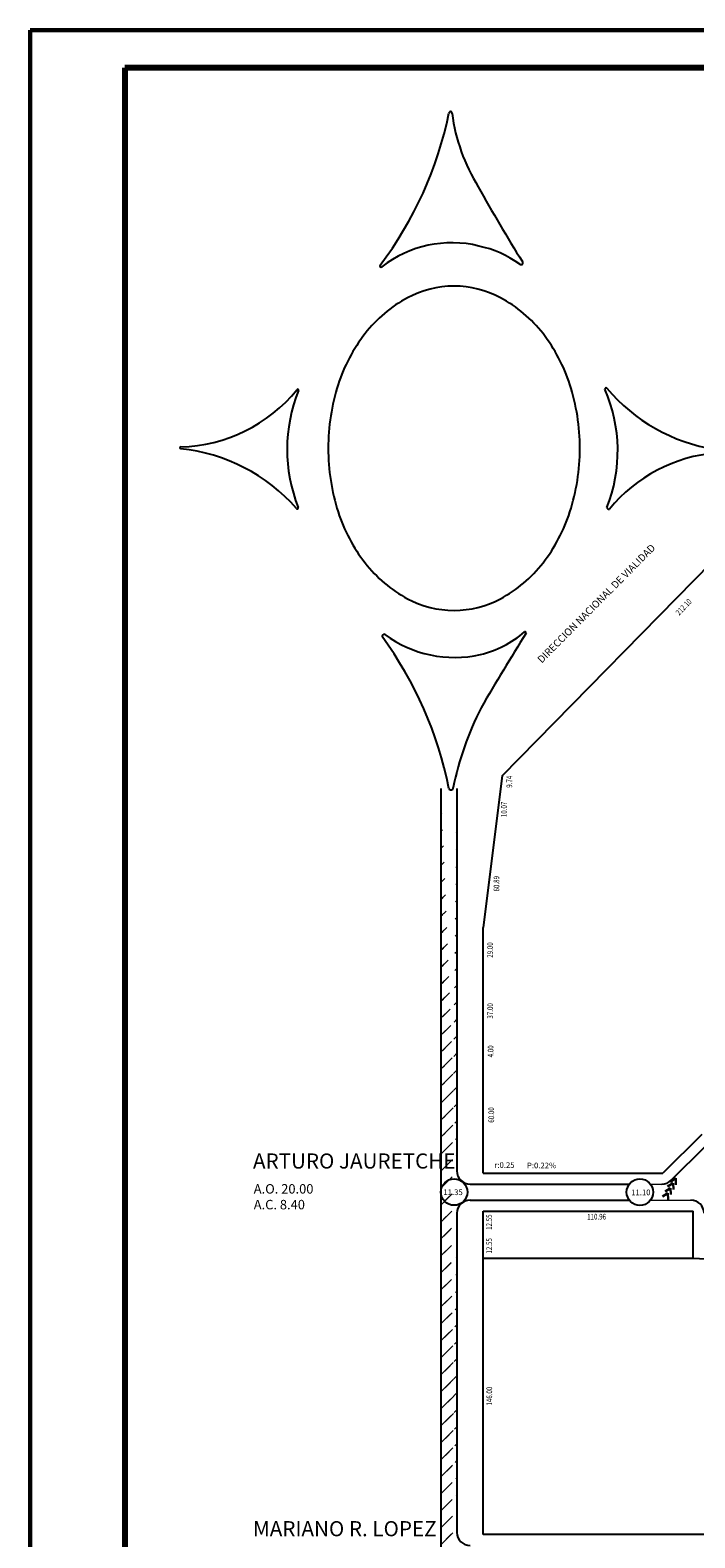
# Model space of a CAD drawing. Units: millimetres. Extents: x 5786 to 8798, y -655 to 840.
# Drawn here: x 5875 to 6226, y 43 to 840 of the extents above; entities that cross this region are included whole.
import ezdxf

# ---------------------------------------------------------------- set-up
doc = ezdxf.new("R2010")
doc.units = ezdxf.units.MM
for name, color, linetype, lineweight in [('82-MANZSBJ', 7, 'Continuous', 30), ('83-ROTULO', 7, 'Continuous', 60), ('87-PLAZA', 3, 'Continuous', 25), ('BADENES', 5, 'Continuous', 30), ('CALLES', 7, 'Continuous', 25), ('CORDON', 6, 'Continuous', 20), ('DELTA', 1, 'Continuous', 15), ('TEXTO', 3, 'Continuous', 20), ('TXCALLE', 4, 'Continuous', 18), ('VEREDA', 4, 'Continuous', 15)]:
    doc.layers.add(name, color=color, linetype=linetype, lineweight=lineweight)
doc.layers.add('COTACUN', color=11, linetype='Continuous')
doc.layers.add('COTACUNETA', color=7, linetype='Continuous')
doc.styles.add('ROMANS', font='romans', dxfattribs={"height": 10})
doc.styles.add('STYLE1', font='simplex.shx', dxfattribs={"width": 0.7, "height": 22})

# ---------------------------------------------------------------- blocks, each defined once
blk = doc.blocks.new('baden')
at = {"layer": 'BADENES'}
for p, q in [((-8.86, 0), (-11.86, 1.73)), ((-11.86, -1.73), (-8.86, 0)), ((-5.94, 0), (-8.94, 1.73)), ((-8.94, -1.73), (-5.94, 0)), ((-2.93, 0), (-5.93, 1.73)), ((-5.93, -1.73), (-2.93, 0)), ((0, 0), (-3, 1.73)), ((-3, -1.73), (0, 0))]:
    blk.add_line(p, q, dxfattribs=at)

msp = doc.modelspace()

# ---------------------------------------------------------------- hatches: boundary and pattern name
at = {"layer": 'DELTA', "ltscale": 0.2}
h = msp.add_hatch(dxfattribs=at)
h.set_pattern_fill('ANSI31', color=256, scale=2, style=0)
edge = h.paths.add_edge_path()
edge.add_line((6100.24, 439.07), (6100.24, 236.76))
edge.add_line((6091.84, 439.07), (6091.84, -273.28))
h = msp.add_hatch(dxfattribs=at)
h.set_pattern_fill('ANSI31', color=256, scale=2, style=0)
edge = h.paths.add_edge_path()
edge.add_line((6091.84, 439.07), (6091.84, -273.28))
edge.add_line((6100.24, 214.36), (6100.24, 45.67))
h = msp.add_hatch(dxfattribs=at)
h.set_pattern_fill('ANSI31', color=256, scale=2, style=0)
edge = h.paths.add_edge_path()
edge.add_line((6091.84, 439.07), (6091.84, -273.28))
edge.add_line((6100.24, 23.27), (6100.24, -91.49))
h = msp.add_hatch(dxfattribs=at)
h.set_pattern_fill('ANSI31', color=256, scale=2, style=0)
edge = h.paths.add_edge_path()
edge.add_line((6091.84, 439.07), (6091.84, -273.28))
edge.add_line((6100.24, -113.89), (6100.24, -232.63))
h = msp.add_hatch(dxfattribs=at)
h.set_pattern_fill('ANSI31', color=256, scale=2, style=0)
edge = h.paths.add_edge_path()
edge.add_line((6091.84, 439.07), (6091.84, -273.28))
edge.add_line((6100.24, -255.03), (6100.24, -273.28))

# ---------------------------------------------------------------- linework, layer by layer
at = {"layer": '82-MANZSBJ', "lineweight": -3}
for p, q in [((6124.16, 445.65), (6271.31, 595.84)), ((6124.16, 445.65), (6114.15, 365.56)), ((6114.15, 336.56), (6114.15, 365.56)), ((6114.15, 299.56), (6114.15, 336.56)), ((6114.15, 295.56), (6114.15, 299.56)), ((6114.15, 235.56), (6114.15, 295.56)), ((6229.68, 256.06), (6209.18, 235.56)), ((6114.15, 235.56), (6209.18, 235.56)), ((6114.15, 215.56), (6225.11, 215.56)), ((6114.15, 180.46), (6114.15, 215.56)), ((6225.11, 190.46), (6225.11, 215.56)), ((6114.15, 44.47), (6114.15, 209.07)), ((6225.11, 190.46), (6114.15, 190.46)), ((6241.78, 189.66), (6225.11, 190.46)), ((6390.29, 44.47), (6114.15, 44.47))]:
    msp.add_line(p, q, dxfattribs=at)
at = {"layer": '83-ROTULO'}
for p, q in [((5874.68, 840, -0.3), (5874.68, -441.89, -0.3)), ((7553.31, 840, -0.3), (5874.68, 840, -0.3))]:
    msp.add_line(p, q, dxfattribs=at)
at = {"layer": '83-ROTULO', "color": 2, "lineweight": 80}
for p, q in [((5924.68, 820, -0.3), (5924.68, -421.89, -0.3)), ((7533.31, 820, -0.3), (5924.68, 820, -0.3))]:
    msp.add_line(p, q, dxfattribs=at)
at = {"layer": '87-PLAZA', "color": 3}
msp.add_lwpolyline([(6098.75, 704.64, 0.123179), (6074.2, 698.5, 0.105526), (6051.71, 679.53, 0.087463), (6037.51, 652.62, 0.077917), (6032.23, 618.92, 0.077917), (6037.51, 585.23, 0.087463), (6051.71, 558.31, 0.105526), (6074.2, 539.35, 0.123179), (6098.75, 533.21, 0.123179), (6123.3, 539.35, 0.105526), (6145.79, 558.31, 0.087463), (6159.99, 585.23, 0.077917), (6165.27, 618.92, 0.077917), (6159.99, 652.62, 0.087463), (6145.79, 679.53, 0.105526), (6123.3, 698.5, 0.123179)], format="xyb", close=True, dxfattribs=at)
for centre, radius, start, end in [((5900.8, 836.02), 199.3, 322.84942, 348.45287), ((6096.89, 796.12), 0.835, 348.44821, 182.56519), ((6194.66, 808.73), 97.78, 187.48153, 211.84142), ((6842.89, 1161.63), 835.71, 208.94754, 212.09136), ((6097.62, 667.38), 60.19, 76.32061, 127.88531), ((6099.91, 669.78), 57.33, 54.10198, 77.98222), ((6134.16, 716.98), 0.98, 230.36227, 42.4689), ((6060.17, 715.29), 0.639, 144.50503, 320.15785), ((5951.95, 701.85), 82.26, 271.62119, 320.87227), ((6093.75, 618.29), 83.24, 158.0093, 201.67609), ((6016.13, 649.64), 0.475, 338.0093, 140.87227), ((6179.18, 650.11), 0.685, 60.28052, 178.39181), ((6103.93, 617.6), 81.35, 338.32465, 23.5679), ((6251.75, 711.59), 94.47, 220.13293, 260.80163), ((5954.29, 619.15), 0.475, 91.62119, 264.05844), ((5944.46, 524.67), 94.52, 41.30193, 84.05844), ((6244.1, 535.27), 81.43, 94.72043, 140.87065), ((6015.87, 587.41), 0.543, 221.03768, 14.56722), ((6180.88, 588.12), 1.47, 202.91836, 271.98164), ((6061.68, 519.53), 0.999, 62.14314, 193.57519), ((5898.29, 399.87), 201.6, 11.21322, 36.32649), ((6099.1, 570.75), 62.45, 233.72093, 282.55079), ((6099.49, 564.08), 55.86, 283.64977, 310.87468), ((8085.91, -680.16), 2289.57, 148.35293, 149.50453), ((6136.25, 521.31), 0.573, 343.87409, 111.1995), ((6269.15, 403.42), 174.64, 153.35904, 168.08413), ((6097.14, 439.36), 1.14, 194.72126, 6.25049)]:
    msp.add_arc(centre, radius, start, end, dxfattribs=at)
at = {"layer": 'CORDON', "linetype": 'Continuous', "lineweight": -3, "ltscale": 2}
for p, q in [((6091.84, 439.07), (6091.84, -273.28)), ((6100.24, 439.07), (6100.24, 236.76)), ((6231.47, 249.65), (6213.63, 231.81)), ((6107.24, 229.76), (6191.43, 229.76)), ((6107.24, 221.36), (6191.41, 221.36)), ((6100.24, 214.36), (6100.24, 45.67))]:
    msp.add_line(p, q, dxfattribs=at)
at = {"layer": 'CORDON', "linetype": 'Continuous', "ltscale": 2}
for p, q in [((6202.61, 229.76), (6208.68, 229.76)), ((6202.63, 221.36), (6223.91, 221.36))]:
    msp.add_line(p, q, dxfattribs=at)
at = {"layer": 'CORDON', "linetype": 'Continuous', "lineweight": -3, "ltscale": 2}
for centre, start, end in [((6107.24, 236.76), 180, 270), ((6208.68, 236.76), 270, 315), ((6107.24, 214.36), 90, 180), ((6223.91, 214.36), 0, 90), ((6107.24, 45.67), 180, 270)]:
    msp.add_arc(centre, 7, start, end, dxfattribs=at)
at = {"layer": 'COTACUNETA'}
for centre in [(6098.8, 225.59), (6197.02, 225.55)]:
    msp.add_circle(centre, 7, dxfattribs=at)

# ---------------------------------------------------------------- block references
at = {"layer": 'TEXTO', "rotation": 62.66130719309172}
msp.add_blockref('baden', (6215.93, 232.97), dxfattribs=at)

# ---------------------------------------------------------------- texts
at = {"layer": 'CALLES', "color": 5, "lineweight": 20, "char_height": 8, "width": 320.01, "attachment_point": 1, "style": 'STYLE1'}
for s, insert in [('ARTURO JAURETCHE', (5992.48, 246.03, -0.3)), ('MARIANO R. LOPEZ', (5992.48, 51.6, -0.3))]:
    msp.add_mtext(s, dxfattribs=dict(at, insert=insert))
at = {"layer": 'CALLES', "color": 5, "lineweight": 20, "insert": (5992.87, 229.8, -0.3), "char_height": 5, "width": 104.6189, "attachment_point": 1}
msp.add_mtext('A.O. 20.00\\PA.C. 8.40', dxfattribs=at)
at = {"layer": 'COTACUN', "char_height": 3, "width": 8.0051, "attachment_point": 1}
for s, insert in [('11.35', (6093.14, 227.01)), ('11.10', (6192.4, 226.93))]:
    msp.add_mtext(s, dxfattribs=dict(at, insert=insert))
at = {"layer": 'DELTA', "char_height": 3, "attachment_point": 1}
for s, insert, width in [('{\\fWingdings 3|b0|i0|c2|p16;r}:0.25', (6120.08, 241.38), 44.281), ('P:0.22%', (6137.3, 241.16), 24.608)]:
    msp.add_mtext(s, dxfattribs=dict(at, insert=insert, width=width))
at = {"layer": 'TXCALLE', "lineweight": -3, "style": 'ROMANS'}
msp.add_text('DIRECCION NACIONAL DE VIALIDAD', height=3.84, rotation=45.23563, dxfattribs=at).set_placement((6145.17, 505.05))
at = {"layer": 'VEREDA', "width": 0.8}
for s, rotation, p in [('212.10', 46.57537, (6217.82, 530.32)), ('9.74', 90, (6129.49, 439.38)), ('10.07', 90, (6126.67, 423.85)), ('60.89', 90, (6122.68, 384.54)), ('29.00', 90, (6119.3, 349.5)), ('37.00', 90, (6119.36, 317.32)), ('4.00', 90, (6119.6, 296.82)), ('60.00', 90, (6119.94, 262.27)), ('12.55', 90, (6118.78, 205.62)), ('12.55', 90, (6118.78, 193.07)), ('146.00', 90, (6118.9, 112.69))]:
    msp.add_text(s, height=3, rotation=rotation, dxfattribs=at).set_placement(p)
at = {"layer": 'VEREDA', "style": 'ROMANS', "width": 0.8}
msp.add_text('110.96', height=3, dxfattribs=at).set_placement((6169.14, 211.09))

doc.saveas('drawing.dxf')
